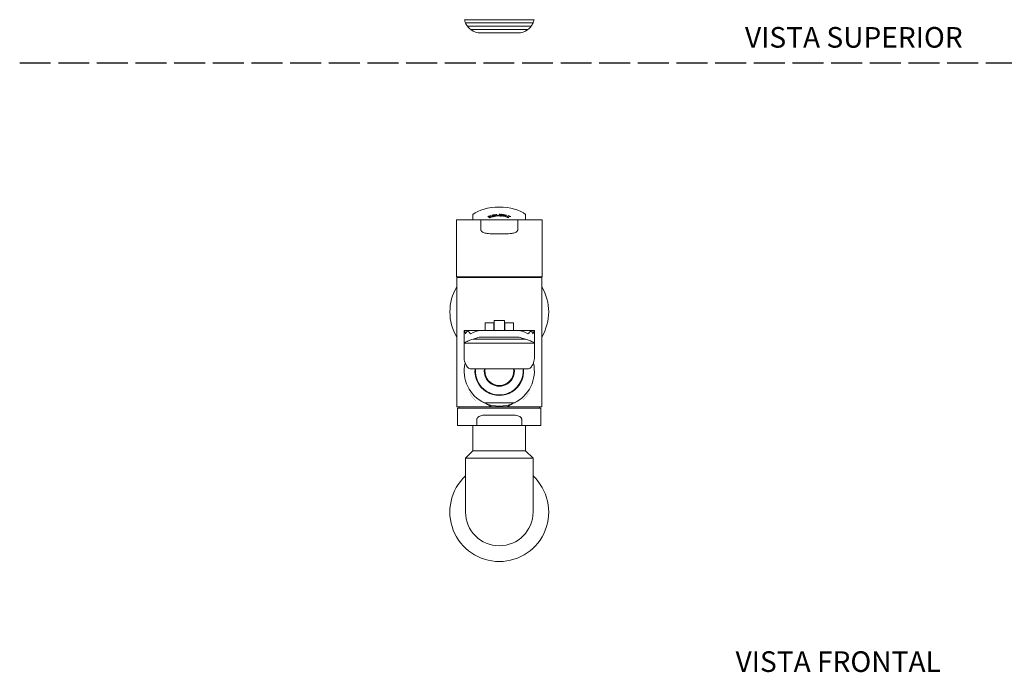
# Model space of a CAD drawing. Units: inches. Extents: x 0.2 to 57.5, y -2.1 to 39.2.
# Drawn here: x 0.2 to 28.3, y 0.8 to 19.4 of the extents above; entities that cross this region are included whole.
import ezdxf

# ---------------------------------------------------------------- set-up
doc = ezdxf.new("R2010")
doc.units = ezdxf.units.IN
doc.header["$LTSCALE"] = 4.9
doc.header["$MEASUREMENT"] = 0
doc.linetypes.add('DASHED', pattern=[0.2067, 0.1654, -0.0413])
for name, color, linetype, lineweight in [('Sketch Geometry (ANSI)', 7, 'Continuous', 25), ('Symbol (ANSI)', 7, 'Continuous', 25), ('Visible (ANSI)', 7, 'Continuous', 50)]:
    doc.layers.add(name, color=color, linetype=linetype, lineweight=lineweight)
doc.styles.add('Note Text (ANSI)', font='arial.ttf')

msp = doc.modelspace()

# ---------------------------------------------------------------- linework, layer by layer
at = {"layer": 'Sketch Geometry (ANSI)', "linetype": 'DASHED', "ltscale": 1.087847948074341}
msp.add_line((0.2068183139803558, 18.16238518319386), (57.50068253904531, 18.16238518319386), dxfattribs=at)
at = {"layer": 'Visible (ANSI)', "linetype": 'Continuous', "lineweight": 5}
for p, q in [((12.89073225317973, 19.39284456890484), (14.87219688797261, 19.39284456890484)), ((12.92027155109568, 19.29884456890482), (14.84265759005666, 19.29884456890482)), ((12.97484009088954, 19.20484456890484), (14.78808905026279, 19.20484456890484)), ((13.0686315455196, 19.11084456890481), (14.69429759563273, 19.11084456890481)), ((13.35021457057617, 19.01684456890484), (14.41271457057617, 19.01684456890484)), ((13.13145470461894, 13.83460881692969), (13.13145470461894, 13.68647787512659)), ((13.55194544194593, 13.77911981981857), (13.57661445254372, 13.78937728144567)), ((13.61581741501785, 13.74072268859142), (13.55194544194593, 13.77911981981857)), ((13.5536486049437, 13.77809595019342), (13.57661445254372, 13.7876452306381)), ((13.57661445254372, 13.78937728144567), (13.59829873446469, 13.77634180444469)), ((13.57661445254372, 13.7876452306381), (13.57661445254372, 13.78937728144567)), ((13.57661445254372, 13.7876452306381), (13.59829873446469, 13.77460975363713)), ((13.59829873446469, 13.7763418044447), (13.62127290436209, 13.78589605913208)), ((13.59829873446469, 13.77460975363713), (13.62127290436209, 13.78416400832451)), ((13.59829873446469, 13.77460975363713), (13.59829873446469, 13.77634180444469)), ((13.59958865297964, 13.79893103636626), (13.62425366544307, 13.80918843691634)), ((13.62127290436209, 13.78589605913208), (13.59958865297964, 13.79893103636626)), ((13.60129175964237, 13.79790725389), (13.62425366544307, 13.80745638610876)), ((13.63870928585691, 13.77541341051202), (13.61573411642592, 13.76585914055537)), ((13.61573411642592, 13.76585914055537), (13.64048142794768, 13.75098007387225)), ((13.61573411642592, 13.7641270897478), (13.61573411642592, 13.76585914055537)), ((13.61573411642592, 13.7641270897478), (13.63877853811972, 13.7502718680703)), ((13.62127290436209, 13.78416400832451), (13.62127290436209, 13.78589605913208)), ((13.62425366544307, 13.80918843691634), (13.6881246389814, 13.77079129041993)), ((13.62425366544307, 13.80745638610876), (13.62425366544307, 13.80918843691634)), ((13.62425366544307, 13.80745638610876), (13.68642145734863, 13.77008313687023)), ((13.66345559784508, 13.76053432855963), (13.63870928585691, 13.77541341051202)), ((13.6881246389814, 13.77079129041993), (13.66345559784508, 13.76053432855963)), ((13.66589890364473, 13.8207779423019), (13.74383306369634, 13.83711846518573)), ((13.70457385300297, 13.77466406157268), (13.66589890364473, 13.8207779423019)), ((13.66713430397438, 13.81930491895217), (13.74383306369634, 13.83538641437816)), ((13.78250801305458, 13.79100458445651), (13.70457385300297, 13.77466406157268)), ((13.75420346832131, 13.824753365556), (13.70462962852138, 13.81435917559933)), ((13.70462962852138, 13.81435917559933), (13.72256376862969, 13.79297549412956)), ((13.70462962852138, 13.81262712479176), (13.70462962852138, 13.81435917559933)), ((13.70462962852138, 13.81262712479176), (13.72256376862969, 13.791243443322)), ((13.73312519172861, 13.81426867351466), (13.72080738623938, 13.79921405671102)), ((13.72080738623938, 13.79921405671102), (13.76334786661689, 13.80813355610176)), ((13.73312519172861, 13.8125366227071), (13.72251803260918, 13.799572729418)), ((13.72256376862969, 13.79297549412957), (13.77213760842962, 13.80336968408623)), ((13.72256376862969, 13.791243443322), (13.77213760842962, 13.80163763327866)), ((13.72256376862969, 13.791243443322), (13.72256376862969, 13.79297549412956)), ((13.75445215255787, 13.81874031587589), (13.73312519172861, 13.81426867351466)), ((13.75445215255787, 13.81700826506832), (13.73312519172861, 13.8125366227071)), ((13.73312519172861, 13.8125366227071), (13.73312519172861, 13.81426867351467)), ((13.74383306369634, 13.83711846518573), (13.75420346832131, 13.824753365556)), ((13.74383306369634, 13.83538641437816), (13.74383306369634, 13.83711846518573)), ((13.74383306369634, 13.83538641437816), (13.75296806799166, 13.82449433809815)), ((13.76334786661689, 13.80813355610176), (13.75445215255787, 13.81874031587589)), ((13.75445215255787, 13.81700826506832), (13.75445215255787, 13.81874031587589)), ((13.76211246628724, 13.80787452864392), (13.75445215255787, 13.81700826506832)), ((13.77213760842962, 13.80336968408623), (13.78250801305458, 13.7910045844565)), ((13.77213760842962, 13.80163763327866), (13.77213760842962, 13.80336968408623)), ((13.77213760842962, 13.80163763327866), (13.78127261272494, 13.79074555699866)), ((13.78144763555932, 13.84123561908221), (13.81316040677855, 13.8436754875006)), ((13.79664348461675, 13.79187562644793), (13.78144763555932, 13.84123561908221)), ((13.78196852310186, 13.83954364351927), (13.81316040677855, 13.84194343669303)), ((13.87145672551196, 13.79763315438439), (13.79664348461675, 13.79187562644793)), ((13.81316040677855, 13.8436754875006), (13.82431665601114, 13.80742542777285)), ((13.81316040677855, 13.84194343669303), (13.81316040677855, 13.8436754875006)), ((13.81316040677855, 13.84194343669303), (13.82431665601114, 13.80569337696528)), ((13.82431665601114, 13.80742542777285), (13.86742127651403, 13.81074064953397)), ((13.82431665601114, 13.80569337696528), (13.86742127651403, 13.8090085987264)), ((13.82431665601114, 13.80569337696528), (13.82431665601114, 13.80742542777285)), ((13.86742127651403, 13.81074064953397), (13.87145672551196, 13.79763315438439)), ((13.86742127651403, 13.8090085987264), (13.86742127651403, 13.81074064953397)), ((13.86742127651403, 13.8090085987264), (13.87093581535368, 13.7975930658285)), ((13.8991021267315, 13.7962986566876), (13.87474634671935, 13.84756867483905)), ((13.87474634671935, 13.84756867483905), (13.90743230562806, 13.84606706476831)), ((13.87558751366711, 13.84579798038136), (13.90743230562806, 13.84433501396074)), ((13.93091125619942, 13.7948366765669), (13.8991021267315, 13.7962986566876)), ((13.90743230562806, 13.84606706476831), (13.91826441385572, 13.81318962867095)), ((13.90743230562806, 13.84433501396074), (13.90743230562806, 13.84606706476831)), ((13.90743230562806, 13.84433501396074), (13.91826441385572, 13.81145757786338)), ((13.91826441385572, 13.81318962867095), (13.94214389640794, 13.84447234116139)), ((13.91826441385572, 13.81145757786338), (13.94214389640793, 13.84274029035382)), ((13.91826441385572, 13.81145757786338), (13.91826441385572, 13.81318962867095)), ((13.97354265917303, 13.8430296040213), (13.93091125619942, 13.7948366765669)), ((13.94214389640793, 13.84447234116139), (13.97354265917303, 13.8430296040213)), ((13.94214389640794, 13.84274029035382), (13.94214389640794, 13.84447234116139)), ((13.94214389640794, 13.84274029035382), (13.97207033378454, 13.84136520487683)), ((14.00446530405493, 13.83858941988304), (13.97149327517145, 13.79138095400349)), ((13.97149327517145, 13.79138095400349), (14.05127732451771, 13.77744996763021)), ((14.00446530405493, 13.83685736907547), (13.97257150625182, 13.79119268551359)), ((14.08424935340119, 13.82465843350976), (14.00446530405493, 13.83858941988304)), ((14.00446530405493, 13.83685736907547), (14.00446530405493, 13.83858941988304)), ((14.08317112232081, 13.82311465119209), (14.00446530405493, 13.83685736907548)), ((14.00936798025924, 13.79897005849464), (14.02465759266892, 13.82086131512022)), ((14.06011853275461, 13.7901085722572), (14.00936798025924, 13.79897005849464)), ((14.00936798025924, 13.79723800768707), (14.00936798025924, 13.79897005849464)), ((14.05904030167423, 13.78856478993952), (14.00936798025924, 13.79723800768707)), ((14.04956529557483, 13.81037905338949), (14.02026426772715, 13.80331251166887)), ((14.02026426772715, 13.80331251166887), (14.06381451300349, 13.79570826146511)), ((14.04956529557483, 13.80864700258192), (14.02443006344287, 13.80258512763879)), ((14.02465759266892, 13.82086131512022), (14.07540814516428, 13.81199982888277)), ((14.07139848520671, 13.80656678928734), (14.04956529557483, 13.81037905338949)), ((14.04956529557483, 13.80864700258192), (14.04956529557483, 13.81037905338949)), ((14.07032025412633, 13.80502300696967), (14.04956529557483, 13.80864700258192)), ((14.05127732451771, 13.77744996763021), (14.06011853275461, 13.7901085722572)), ((14.06381451300349, 13.79570826146511), (14.07139848520671, 13.80656678928734)), ((14.0672997663926, 13.77313481738479), (14.12637851287193, 13.78296335587522)), ((14.09631970467015, 13.76174166743221), (14.0672997663926, 13.77313481738479)), ((14.07039846526107, 13.771918276518), (14.12637851287193, 13.78123130506765)), ((14.07540814516428, 13.81199982888277), (14.08424935340119, 13.82465843350976)), ((14.12497460478694, 13.76769501000796), (14.09631970467015, 13.76174166743221)), ((14.12015248889669, 13.75238580034237), (14.12497460478694, 13.76769501000796)), ((14.12063801354062, 13.75219518875795), (14.12497460478694, 13.7659629592004)), ((14.12497460478694, 13.7659629592004), (14.12497460478694, 13.76769501000797)), ((14.12637851287193, 13.78296335587522), (14.13138651362222, 13.81147087925715)), ((14.12637851287193, 13.78123130506765), (14.13138651362222, 13.80973882844958)), ((14.12637851287193, 13.78123130506765), (14.12637851287193, 13.78296335587522)), ((14.13138651362222, 13.81147087925715), (14.15976966385303, 13.80032850060654)), ((14.13138651362222, 13.80973882844959), (14.13138651362222, 13.81147087925715)), ((14.13138651362222, 13.80973882844959), (14.15921834307605, 13.79881288190058)), ((14.15443628120073, 13.77194887133886), (14.1486454282506, 13.74119978870982)), ((14.20947135890068, 13.7808153001938), (14.15443628120073, 13.77194887133886)), ((14.15976966385303, 13.80032850060654), (14.15465053150944, 13.78625565397687)), ((14.15465053150944, 13.78625565397687), (14.1817439700391, 13.79170138456697)), ((14.15465053150944, 13.7845236031693), (14.1817439700391, 13.7899693337594)), ((14.15465053150944, 13.7845236031693), (14.15465053150944, 13.78625565397687)), ((14.1817439700391, 13.79170138456696), (14.20947135890068, 13.7808153001938)), ((14.1817439700391, 13.7899693337594), (14.1817439700391, 13.79170138456696)), ((14.1817439700391, 13.7899693337594), (14.20634331144959, 13.78031135595789)), ((14.63145470461893, 13.8346088169297), (14.63145470461893, 13.68647787512659)), ((12.66145470461889, 13.68647787512658), (13.35381846628797, 13.68647787512658)), ((12.66145470461889, 13.68647787512658), (12.66145470461889, 12.06647787512659)), ((13.35381846628797, 13.41147787512659), (13.35381846628797, 13.68647787512658)), ((13.35381846628797, 13.68647787512658), (14.40909094294981, 13.68647787512658)), ((13.64048142794768, 13.75098007387224), (13.61581741501785, 13.74072268859142)), ((14.1486454282506, 13.74119978870982), (14.12015248889669, 13.75238580034237)), ((14.40909094294981, 13.68647787512658), (15.10145470461889, 13.68647787512658)), ((14.40909094294981, 13.68647787512658), (14.40909094294981, 13.41147787512659)), ((15.10145470461889, 13.68647787512658), (15.10145470461889, 12.06647787512659)), ((12.66145470461889, 12.06647787512659), (15.10145470461889, 12.06647787512659)), ((12.66895470461889, 12.04197787512658), (15.09395470461889, 12.04197787512658)), ((12.66895470461889, 12.04197787512658), (12.66895470461889, 8.354977875126584)), ((12.78850470461889, 12.06647787512658), (12.78850470461889, 12.04197787512658)), ((14.97440470461889, 12.06647787512658), (14.97440470461889, 12.04197787512658)), ((15.09395470461889, 12.04197787512658), (15.09395470461889, 8.354977875126584)), ((13.47520470461889, 10.74997787512662), (13.47520470461889, 10.53147787512663)), ((13.47520470461889, 10.74997787512662), (13.72520470461889, 10.74997787512662)), ((13.72520470461889, 10.53147787512663), (13.72520470461889, 10.74997787512662)), ((13.73146454713858, 10.67852322875907), (13.73146454713858, 10.81247787512662)), ((13.73146454713858, 10.81247787512662), (14.03146454713858, 10.81247787512662)), ((13.73146454713858, 10.53147787512663), (13.73146454713858, 10.67852322875907)), ((14.03146454713858, 10.81247787512662), (14.03146454713858, 10.67852322875907)), ((14.03146454713858, 10.67852322875907), (14.03146454713858, 10.53147787512663)), ((14.03770470461889, 10.74997787512662), (14.03770470461889, 10.53147787512663)), ((14.03770470461889, 10.74997787512662), (14.28770470461889, 10.74997787512662)), ((14.28770470461889, 10.74997787512662), (14.28770470461889, 10.53147787512663)), ((12.88146454713858, 10.53147787512661), (12.88146454713858, 10.43872787512662)), ((12.88146454713858, 10.53147787512661), (12.89073225317973, 10.53147787512661)), ((12.88146455887345, 10.17374624737146), (12.88146455884933, 10.43872787512662)), ((12.89073225317973, 10.53147787512661), (12.97484009088954, 10.53147787512661)), ((12.97484009088954, 10.53147787512661), (13.35021457057617, 10.53147787512661)), ((13.35021457057617, 10.53147787512663), (14.41271457057617, 10.53147787512663)), ((14.41271457057617, 10.53147787512661), (14.78808905026279, 10.53147787512661)), ((14.78808905026279, 10.53147787512661), (14.8721968879726, 10.53147787512661)), ((14.8721968879726, 10.53147787512661), (14.88146454713858, 10.53147787512661)), ((14.88146454713858, 10.53147787512661), (14.88146454713858, 10.43872787157906)), ((14.8814645588413, 10.17374624707669), (14.88146455887344, 10.43872787157906)), ((12.88146454713858, 10.1729110298186), (12.88146454713858, 10.17374624739983)), ((12.88146454713858, 10.17291102981861), (12.88146454713858, 9.729658311638364)), ((12.88146454713858, 10.17291102981861), (14.88146454713858, 10.1729110298186)), ((13.13248465421692, 10.28696351666732), (14.63044448693541, 10.28696351666732)), ((13.35021457057617, 10.34347787512661), (14.41271457057617, 10.34347787512661)), ((14.88146454713858, 10.1729110298186), (14.88146454713858, 10.17374624707669)), ((14.88146454713858, 10.17291102981861), (14.88146454713858, 9.729658306110293)), ((13.07819708446384, 9.437477875126618), (14.68473200981331, 9.437477875126616)), ((13.03271593074128, 8.754977875126752), (13.03270587056655, 8.754977875126752)), ((13.09685289473883, 8.754977875126752), (13.09685193080923, 8.754977875126752)), ((14.73025573568904, 8.754977875126752), (14.73019117255178, 8.754977875126752)), ((14.30107442531844, 8.46727787512662), (13.46183498391922, 8.467277875126628)), ((13.46051286015627, 8.354977875126584), (12.66895470461889, 8.354977875126584)), ((15.06895470461889, 8.319977875126579), (12.69395470461889, 8.319977875126579)), ((12.69395470461889, 7.819977875126573), (12.69395470461889, 8.31997787512658)), ((12.73645470461889, 8.31997787512658), (12.73645470461889, 8.354977875126584)), ((14.08064870845141, 8.354977875126584), (13.68224395890478, 8.354977875126584)), ((15.09395470461889, 8.354977875126584), (14.30239588664517, 8.354977875126584)), ((15.02645470461889, 8.319977875126579), (15.02645470461889, 8.354977875126584)), ((15.06895470461889, 7.819977875126573), (15.06895470461889, 8.319977875126579)), ((13.24102028174642, 7.994977875126573), (13.24102028174642, 7.819977875126574)), ((13.50128204647525, 8.119977875126573), (14.26162736276253, 8.119977875126573)), ((14.52188912749136, 7.994977875126573), (14.52188912749136, 7.819977875126574)), ((13.24102028174642, 7.819977875126573), (12.69395470461889, 7.819977875126573)), ((13.13155317961889, 7.106170102399473), (13.13155317961889, 7.819977875126573)), ((13.24102028174642, 7.819977875126574), (14.52188912749136, 7.819977875126574)), ((15.06895470461889, 7.819977875126573), (14.52188912749136, 7.819977875126573)), ((14.63135622961889, 7.106170102399473), (14.63135622961889, 7.819977875126573)), ((13.13155317961889, 7.106170102399473), (12.91904477961889, 6.893661702399476)), ((14.63135622961889, 7.106170102399473), (13.13155317961889, 7.106170102399473)), ((14.63135622961889, 7.106170102399473), (14.84386462961889, 6.893661702399475)), ((12.91878510461889, 6.893661702399478), (14.84412430461889, 6.893661702399478)), ((12.91878510461889, 6.566407702399482), (12.91878510461889, 6.893661702399479)), ((14.84412430461889, 6.566407702399482), (14.84412430461889, 6.893661702399479)), ((12.91878510461889, 6.566407702399481), (12.91878510461889, 5.356268593576022)), ((14.84412430461889, 5.356268593576022), (14.84412430461889, 6.566407702399482)), ((12.91878510461889, 5.356170102397508), (12.91878510461889, 5.356268593576022)), ((14.84412430461889, 5.356170102401439), (14.84412430461889, 5.356268593576023))]:
    msp.add_line(p, q, dxfattribs=at)
for centre, radius, start, end in [((13.35021457057617, 19.48559456890487), 0.4687500000001385, 191.412235156389, 203.478192789758), ((14.41271457057617, 19.48559456890487), 0.4687500000001385, 336.5218072102421, 348.587764843611), ((13.35021457057617, 19.48559456890476), 0.46875, 203.4781927897453, 216.7935414096031), ((13.35021457057617, 19.48559456890493), 0.4687500000001385, 216.7935414096195, 233.0792029104607), ((13.35021457057617, 19.4855945689047), 0.46875, 233.0792029104443, 270), ((14.41271457057617, 19.4855945689047), 0.46875, 270, 306.9207970895555), ((14.41271457057617, 19.48559456890493), 0.4687500000001385, 306.9207970895393, 323.2064585903805), ((14.41271457057617, 19.48559456890476), 0.46875, 323.206458590397, 336.5218072102543), ((13.88145470461889, 11.06197787512658), 1.408213759835018, 149.4312851305341, 210.568714869466), ((13.88145470461889, 11.06197787512658), 1.408213759835017, 329.4312851305338, 30.56871486946636), ((13.35021457057617, 10.43872787512662), 0.46875, 168.5877648436149, 180), ((13.35021457057617, 10.62422787512661), 0.4687499999999999, 191.4122351563853, 203.478192789751), ((13.35021457057617, 10.25072787512663), 0.46875, 143.2064585903893, 156.5218072102487), ((13.35021457057617, 10.8122278751266), 0.4687499999999999, 216.7935414096106, 233.0792029104518), ((13.35021457057617, 10.06272787512662), 0.4687500000000052, 90, 126.9207970895471), ((14.41271457057617, 10.06272787512662), 0.4687500000000052, 53.07920291045319, 90), ((14.41271457057617, 10.8122278751266), 0.4687499999999999, 306.9207970895481, 323.2064585903894), ((14.41271457057617, 10.25072787512663), 0.46875, 23.47819278975126, 36.79354140961055), ((14.41271457057617, 10.62422787512661), 0.4687499999999999, 336.5218072102488, 348.5877648436147), ((14.41271457057617, 10.43872787512662), 0.46875, 0, 11.4122351563851), ((13.88145470461889, 9.374977875126618), 0.9999999999999996, 166.7210631671885, 245.1894188008434), ((13.88145470461889, 9.374977875126618), 1, 294.8105811991499, 13.2771241719935), ((13.88145470461889, 9.374977875126618), 0.6950000000000234, 174.8405316903754, 5.159468309624424), ((13.88145470461889, 9.374977875126618), 0.6794999999999999, 174.7225094103007, 5.277490589699223), ((13.88145470461889, 9.374977875126618), 0.4299999999999998, 171.6425199043336, 8.357480095666174), ((13.88145470461889, 9.374977875126618), 0.4109999999999996, 171.2532034151166, 8.74679658488324), ((13.88145470461885, 9.374977875126618), 0.9999999999999996, 245.1894188008457, 294.8105811991511), ((13.88145470461889, 5.355359390377365), 1.410048029040801, 133.0566506220271, 46.94334991185624), ((13.88145470461889, 5.356170102399473), 0.9626695999999979, 180, 0)]:
    msp.add_arc(centre, radius, start, end, dxfattribs=at)
msp.add_ellipse((13.88145470461889, 13.61415474007922), major_axis=(0.8699999999999762, -4.500391747802632e-14), ratio=0.5000000000000024, start_param=0.5314582379393755, end_param=2.610134415651443, dxfattribs=at)
for points, knots in [([(14.40909094294981, 13.41147787512659), (14.40909094294981, 13.40586216685314), (14.40828960084444, 13.40023643042824), (14.40521100378271, 13.38933280355578), (14.40293321490195, 13.38405504442789), (14.39443154769096, 13.36916902252216), (14.38647669902583, 13.36050500395192), (14.36699576590079, 13.34387346681558), (14.35161579537698, 13.33490075964773), (14.30619254789479, 13.31414145305508), (14.26481489508079, 13.30479707784799), (14.17670091408238, 13.29176354223986), (14.11756827031163, 13.28900726067476), (13.99767613215086, 13.28649223936902), (13.93691993492458, 13.28657791515862), (13.8259894743132, 13.28657791515862), (13.76523327708692, 13.28649223936902), (13.64534113892615, 13.28900726067476), (13.5862084951554, 13.29176354223986), (13.49809451415699, 13.30479707784799), (13.45671686134298, 13.31414145305508), (13.4112936138608, 13.33490075964773), (13.39591364333699, 13.34387346681558), (13.37643271021195, 13.36050500395192), (13.36847786154682, 13.36916902252216), (13.35997619433583, 13.38405504442789), (13.35769840545507, 13.38933280355578), (13.35461980839334, 13.40023643042824), (13.35381846628797, 13.40586216685314), (13.35381846628797, 13.41147787512659)], [-5.687409564868061, -5.687409564868061, -5.687409564868061, -5.687409564868061, -5.644617867824437, -5.644617867824437, -5.601826170780811, -5.601826170780811, -5.516242776693559, -5.516242776693559, -5.395719096046928, -5.395719096046928, -5.110847283509803, -5.110847283509803, -4.688202228580424, -4.688202228580424, -4.265557173651047, -4.265557173651047, -3.842912118721668, -3.842912118721668, -3.42026706379229, -3.42026706379229, -3.135395251255164, -3.135395251255164, -3.014871570608534, -3.014871570608534, -2.929288176521282, -2.929288176521282, -2.886496479477656, -2.886496479477656, -2.843704782434031, -2.843704782434031, -2.843704782434031, -2.843704782434031]), ([(12.88146457057617, 10.17374624739983), (12.88146457163568, 10.17626150438823), (12.8938350897558, 10.18511043464915), (12.94233125671534, 10.21233729326329), (12.97839693475983, 10.23048460580717), (13.05141648913098, 10.26086150596935), (13.08990657089458, 10.27499935295709), (13.13248465421692, 10.28696351666732)], [-1.839053539238406, -1.839053539238406, -1.839053539238406, -1.839053539238406, -1.378123398350997, -1.378123398350997, -0.9171932377246543, -0.9171932377246543, -0.5596235660029802, -0.5596235660029802, -0.5596235660029802, -0.5596235660029802]), ([(13.13248465421692, 10.28696351666732), (13.15337937984782, 10.29124040196325), (13.175032134878, 10.29730908262112), (13.22184986818191, 10.3118543358938), (13.2470497082156, 10.32064617055732), (13.2978661572848, 10.33635050462999), (13.32340501606519, 10.34347787512662), (13.35021457057617, 10.34347787512662)], [-0.5913063620349467, -0.5913063620349467, -0.5913063620349467, -0.5913063620349467, -0.4085776107472535, -0.4085776107472535, -0.2042888053736268, -0.2042888053736268, 0, 0, 0, 0]), ([(14.41271457057617, 10.34347787512662), (14.43952412508714, 10.34347787512662), (14.46506298386753, 10.33635050462999), (14.51587943293673, 10.32064617055732), (14.54107927297042, 10.3118543358938), (14.58789700627433, 10.29730908262112), (14.60954976130451, 10.29124040196325), (14.63044448693541, 10.28696351666732)], [-4.781978521497189, -4.781978521497189, -4.781978521497189, -4.781978521497189, -4.577689716123562, -4.577689716123562, -4.373400910749935, -4.373400910749935, -4.19067215946224, -4.19067215946224, -4.19067215946224, -4.19067215946224]), ([(14.63044448693541, 10.28696351666732), (14.67302257025775, 10.27499935295708), (14.71151265202136, 10.26086150596935), (14.78453220639251, 10.23048460580717), (14.82059788443699, 10.21233729326329), (14.86909405243494, 10.18511043406616), (14.88146457057617, 10.17626150363034), (14.88146457057617, 10.17374624707669)], [0.5596235660029814, 0.5596235660029814, 0.5596235660029814, 0.5596235660029814, 0.9171932377246552, 0.9171932377246552, 1.378123398350997, 1.378123398350997, 1.839053558977339, 1.839053558977339, 1.839053558977339, 1.839053558977339]), ([(12.98353911230111, 9.475451847806001), (12.95965273692161, 9.506415784491024), (12.93922465742203, 9.53891043727039), (12.89570097180919, 9.626795862740474), (12.88146454713858, 9.681804763591552), (12.88146454713858, 9.729658307952983), (12.88146454713858, 9.729658309795672), (12.88146454713858, 9.729658311638364)], [-2.91888219041323, -2.91888219041323, -2.91888219041323, -2.91888219041323, -2.559849747141882, -2.559849747141882, -1.942492858899029, -1.942492858899029, -1.942492835126548, -1.942492835126548, -1.942492835126548, -1.942492835126548]), ([(14.88146454713858, 9.729658306110291), (14.88146454713858, 9.681804763591552), (14.86722812246796, 9.626795862740472), (14.82370443685513, 9.53891043727039), (14.80327635735554, 9.506415784491022), (14.77938998197604, 9.475451847806)], [1.942492858899023, 1.942492858899023, 1.942492858899028, 1.942492858899028, 2.559849747141881, 2.559849747141881, 2.918882190413233, 2.918882190413233, 2.918882190413233, 2.918882190413233]), ([(13.07819761122976, 9.43746316687371), (13.05741317785279, 9.43741665282075), (13.03804252692444, 9.43993867082399), (13.01046279653281, 9.451505567370978), (13.00055208410978, 9.457621491567032), (12.98903505240964, 9.468828521838478), (12.98618581918188, 9.472025247160788), (12.98353911230111, 9.475451847806001)], [-1.922023687552993, -1.922023687552993, -1.922023687552993, -1.922023687552993, -1.723736190741456, -1.723736190741456, -1.613356376971749, -1.613356376971749, -1.574204036928914, -1.574204036928914, -1.574204036928914, -1.574204036928914]), ([(14.77938998197604, 9.475451847806), (14.77674327509527, 9.472025247160788), (14.77389404186752, 9.468828521838478), (14.76237701016738, 9.45762149156703), (14.75246629774434, 9.451505567370978), (14.72488656735271, 9.43993867082399), (14.70551591642436, 9.437416652820747), (14.68473148304739, 9.437463166873709)], [-3.744405973308857, -3.744405973308857, -3.744405973308857, -3.744405973308857, -3.705253633266027, -3.705253633266027, -3.594873819496319, -3.594873819496319, -3.396586322684781, -3.396586322684781, -3.396586322684781, -3.396586322684781]), ([(13.41329468002299, 8.491333400527918), (13.45639836324696, 8.468499121081289), (13.50036988633599, 8.4440388157665), (13.5901991402854, 8.396867289467965), (13.63630176057202, 8.37391829693864), (13.68224227707438, 8.354977875126547)], [-0.772493928922887, -0.772493928922887, -0.772493928922887, -0.772493928922887, -0.3786722475434826, -0.3786722475434826, -2.259082370063699e-05, -2.259082370063699e-05, -2.259082370063699e-05, -2.259082370063699e-05]), ([(14.08064830074888, 8.354985536850577), (14.12655283559682, 8.373928082035599), (14.17169315502287, 8.396316698276149), (14.26170619347911, 8.443610284043672), (14.30628501949088, 8.468363695522438), (14.34872446854401, 8.490863081898059)], [-0.7343385036211851, -0.7343385036211851, -0.7343385036211851, -0.7343385036211851, -0.3682631647456459, -0.3682631647456459, -0.002553642323290584, -0.002553642323290584, -0.002553642323290584, -0.002553642323290584]), ([(13.68224227707532, 8.354977875126584), (13.64517772749002, 8.354977875126584), (13.60458277737922, 8.354977875126584), (13.53421030827579, 8.354977875126584), (13.49731334016501, 8.354977875126584), (13.46051286015627, 8.354977875126584)], [-0.5678452444330103, -0.5678452444330103, -0.5678452444330103, -0.5678452444330103, -0.2990260462847943, -0.2990260462847943, -3.422567540032482e-06, -3.422567540032482e-06, -3.422567540032482e-06, -3.422567540032482e-06]), ([(14.30239608590629, 8.354977875126584), (14.26551514596919, 8.354977875126584), (14.22921149791546, 8.354977875126584), (14.15328816792808, 8.354977875126584), (14.11765091598494, 8.354977875126584), (14.08064911564947, 8.354977875126584)], [-0.592966201473318, -0.592966201473318, -0.592966201473318, -0.592966201473318, -0.2995604838283625, -0.2995604838283625, 0, 0, 0, 0]), ([(13.24102028174642, 7.994977875126573), (13.24102028174642, 8.001903760373104), (13.24193157021087, 8.008851734958665), (13.24546274773127, 8.022306363389982), (13.24808151188608, 8.028813590395135), (13.25792911705402, 8.04709974795929), (13.26724059424193, 8.05763512789715), (13.28980279602116, 8.077018725073515), (13.30738816464224, 8.08692485020517), (13.34087428524453, 8.100897007291106), (13.36144856078833, 8.106651138054517), (13.40385781080961, 8.114683279201929), (13.42568660540512, 8.11701360992689), (13.46374868291914, 8.119482832036864), (13.48227670628916, 8.119977875126574), (13.50128204647525, 8.119977875126573)], [-7.026788289885768, -7.026788289885768, -7.026788289885768, -7.026788289885768, -6.974013044307219, -6.974013044307219, -6.92123779872867, -6.92123779872867, -6.815687307571571, -6.815687307571571, -6.672805742028978, -6.672805742028978, -6.507564330872812, -6.507564330872812, -6.342322919716645, -6.342322919716645, -6.195227845244657, -6.195227845244657, -6.195227845244657, -6.195227845244657]), ([(14.26162736276253, 8.119977875126573), (14.28063270294862, 8.119977875126573), (14.29916072631864, 8.119482832036864), (14.33722280383266, 8.11701360992689), (14.35905159842817, 8.114683279201929), (14.40146084844945, 8.106651138054517), (14.42203512399325, 8.100897007291106), (14.45552124459554, 8.08692485020517), (14.47310661321661, 8.077018725073515), (14.49566881499585, 8.05763512789715), (14.50498029218376, 8.04709974795929), (14.5148278973517, 8.028813590395135), (14.51744666150651, 8.022306363389982), (14.52097783902691, 8.008851734958665), (14.52188912749136, 8.001903760373104), (14.52188912749136, 7.994977875126573)], [-4.344954589583992, -4.344954589583992, -4.344954589583992, -4.344954589583992, -4.197859515112008, -4.197859515112008, -4.032618103955841, -4.032618103955841, -3.867376692799675, -3.867376692799675, -3.724495127257081, -3.724495127257081, -3.618944636099982, -3.618944636099982, -3.566169390521432, -3.566169390521432, -3.513394144942883, -3.513394144942883, -3.513394144942883, -3.513394144942883])]:
    msp.add_open_spline(points, degree=3, knots=knots, dxfattribs=at)
for points in [[(13.05339371405338, 8.722014176814367), (13.05340815718727, 8.722014330758652), (13.05342260122062, 8.722014484703857), (13.0534370461534, 8.722014638649984)], [(13.06541770689067, 8.70404678851122), (13.06539599971676, 8.704046412643574), (13.06537429464746, 8.704046036778866), (13.06535259168291, 8.704045660917096)], [(13.12346858652355, 8.722704002798057), (13.12346956718991, 8.72270401177442), (13.12347054785906, 8.722704020750783), (13.12347152853099, 8.722704029727149)], [(13.13888171459931, 8.705213083444416), (13.13888133978976, 8.705213077945588), (13.13888096498062, 8.705213072446758), (13.13888059017189, 8.70521306694793)], [(14.70963822959314, 8.722094214159977), (14.7096023378574, 8.722093593672753), (14.70956643960756, 8.7220929731745), (14.70953053484419, 8.722092352665186)], [(14.71686183555894, 8.733482395592803), (14.71689275851558, 8.733482742539222), (14.71692367636326, 8.733483089478614), (14.71695458910165, 8.733483436411001)], [(13.10528998840526, 8.649147903010261), (13.10525367744394, 8.649147332614067), (13.10521737099362, 8.64914676222061), (13.10518106905486, 8.649146191829894)], [(13.15071828494163, 8.594273727444039), (13.15068598488531, 8.594273263842041), (13.15065368761386, 8.594272800239349), (13.1506213931276, 8.594272336635969)], [(13.20279000256212, 8.539433286179952), (13.20278213652996, 8.53943318263471), (13.20277427062805, 8.53943307908931), (13.2027664048564, 8.539432975543752)], [(13.25484046900475, 8.595648518822449), (13.25483995669259, 8.59564851256413), (13.25483944438088, 8.59564850630581), (13.25483893206964, 8.59564850004749)], [(14.44929717066158, 8.5518388795376), (14.4492957564229, 8.551838863283617), (14.44929434218157, 8.551838847029643), (14.4492929279376, 8.55183883077568)], [(14.57412092978077, 8.553388409205793), (14.57410775167041, 8.553388232192791), (14.57409457315554, 8.553388055179306), (14.57408139423617, 8.553387878165346)], [(14.58533257289801, 8.664651334995138), (14.58533060391469, 8.66465130811629), (14.58532863492213, 8.664651281237433), (14.58532666592033, 8.664651254358565)], [(14.6256778547417, 8.609664023867486), (14.62563426690832, 8.60966338966412), (14.62559067354436, 8.609662755451083), (14.6255470746506, 8.609662121228387)], [(14.67048788385494, 8.665899017504998), (14.67043358686908, 8.665898157458631), (14.67037927903624, 8.66589729738868), (14.67032496035857, 8.66589643729517)]]:
    msp.add_open_spline(points, degree=3, dxfattribs=at)
for points, weights in [([(13.05962427871705, 8.712642014844135), (13.05959688192988, 8.712641532727936), (13.05956948992213, 8.712641050620725)], [0.9690169228182204, 0.9690214047287079, 0.969025889477556]), ([(14.71531055822848, 8.730899129421228), (14.71526232550492, 8.730898277294136), (14.71521407649633, 8.730897425111921)], [0.9864206254940998, 0.98640507511024, 0.9863895346040742]), ([(13.07823741634692, 8.685614389101), (13.07819522792354, 8.685613747611281), (13.07815304759254, 8.685613106129578)], [0.9637930968631068, 0.963796099362996, 0.9637991067271042]), ([(13.08441185203216, 8.677011314673244), (13.08436596296381, 8.677010625882083), (13.08432008313779, 8.677009937099067)], [0.963382476996324, 0.9633853177798115, 0.9633881641569713]), ([(13.0987044000573, 8.65774004511787), (13.09865201673007, 8.65773921007863), (13.09859964679265, 8.65773837505465)], [0.9642730030485827, 0.9642773949572737, 0.9642817951329619]), ([(13.11992130583255, 8.630666932564523), (13.11986446240015, 8.630666135537089), (13.11980763072611, 8.630665338512555)], [0.962041823652738, 0.9620426942959555, 0.9620435723665582]), ([(13.12695341568167, 8.622068569646661), (13.12689676000338, 8.622067785050396), (13.12684011561059, 8.622067000455473)], [0.9619628576676102, 0.9619632652440097, 0.9619636800143616]), ([(13.14320189566922, 8.602861452617775), (13.14314968892311, 8.60286069288063), (13.14309749253558, 8.602859933146508)], [0.9620743293074064, 0.9620752823559986, 0.9620762421545983]), ([(13.16748913975641, 8.575752178038737), (13.16745151014354, 8.575751690276201), (13.1674138846678, 8.575751202511036)], [0.9625423620036198, 0.9625410652930076, 0.9625397713727545]), ([(13.17554163078858, 8.567159568087543), (13.17550991613486, 8.567159161981255), (13.17547820432028, 8.567158755872727)], [0.9628498711100875, 0.962848543032647, 0.9628472168932136]), ([(13.19414186692855, 8.548015034899638), (13.19412401216362, 8.548014796690788), (13.194106158349, 8.548014558481256)], [0.9626552507191131, 0.9626545604272936, 0.9626538708014604]), ([(14.5826920901892, 8.562200596044669), (14.58266527275423, 8.562200231365889), (14.58263845303641, 8.562199866684534)], [0.9637754325950063, 0.9637737339673627, 0.9637720369115382]), ([(14.60052274246516, 8.581201425902961), (14.60047969856361, 8.581200864762522), (14.60043664912788, 8.581200303616615)], [0.9634194073467108, 0.9634170633426753, 0.9634147230519423]), ([(14.60849366194064, 8.590002268505872), (14.60844333162804, 8.59000160502517), (14.60839299347758, 8.590000941535685)], [0.9638884383413491, 0.9638852531113998, 0.963882073087914]), ([(14.63310608902006, 8.618469148821717), (14.6330349094806, 8.61846809972449), (14.63296370927762, 8.618467050585936)], [0.9686416851640125, 0.968632205693707, 0.968622739631555]), ([(14.6485476013495, 8.63740547589792), (14.64846742464306, 8.637404352690803), (14.648387223889, 8.63740322944111)], [0.9673970308593223, 0.967387907937844, 0.967378800267174]), ([(14.65548040979808, 8.646199507400944), (14.65539816205671, 8.646198341866986), (14.65531588809757, 8.64619717628372)], [0.9682203306942787, 0.9682101489248077, 0.9681999836615649]), ([(14.67696649018745, 8.67469870313425), (14.67688761195045, 8.674697436164816), (14.67680870079727, 8.674696169105298)], [0.9762137403960107, 0.9761966353669022, 0.9761795508353802]), ([(14.69041147399119, 8.69356933987195), (14.69034120218913, 8.69356827877336), (14.69027090716995, 8.693567217618336)], [0.9735206072783302, 0.9735078110810546, 0.9734950290228784]), ([(14.69647132889429, 8.702357749354166), (14.69640581007614, 8.702356747941156), (14.69634027032534, 8.702355746475272)], [0.9746594353375709, 0.9746467342022451, 0.9746340457495479])]:
    msp.add_rational_spline(points, weights, degree=2, dxfattribs=at)

# ---------------------------------------------------------------- texts
at = {"layer": 'Symbol (ANSI)', "char_height": 0.5880000072670734, "attachment_point": 1, "style": 'Note Text (ANSI)'}
for s, insert, width in [('{\\fArial|b0|i0;VISTA SUPERIOR}', (20.88621376490796, 19.18371117143767), 7.442611791589733), ('{\\fArial|b0|i0;VISTA FRONTAL}', (20.61775503964477, 1.385912679986663), 7.261663612470752)]:
    msp.add_mtext(s, dxfattribs=dict(at, insert=insert, width=width))

doc.saveas('drawing.dxf')
